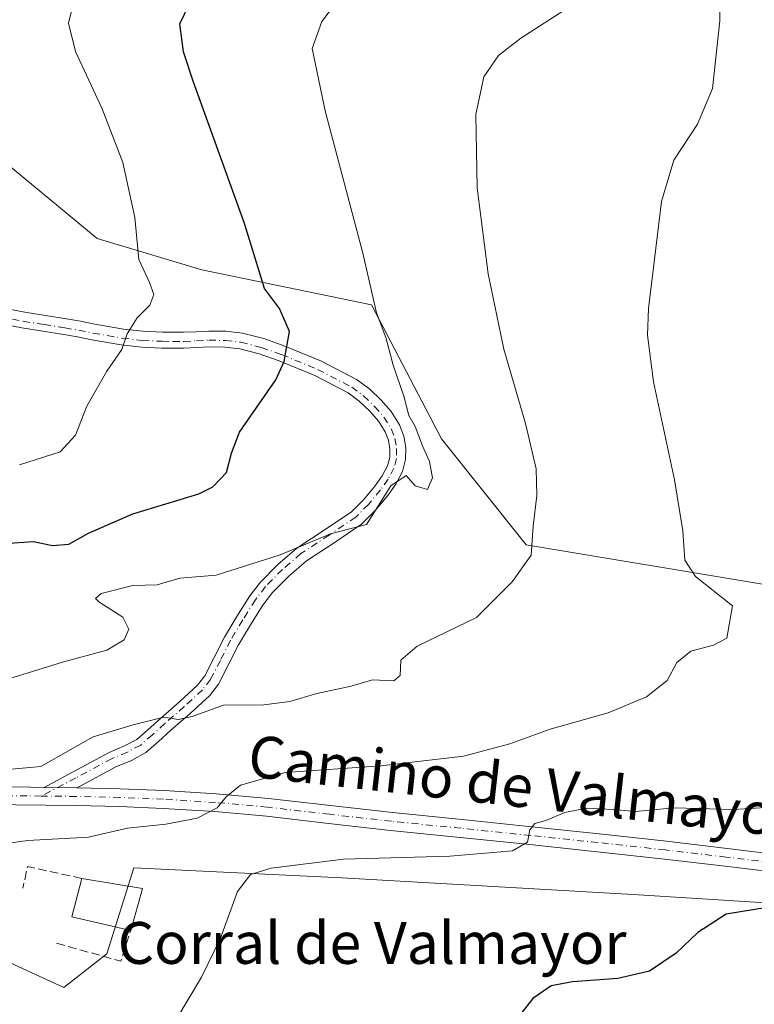
# Model space of a CAD drawing. Units: metres. Extents: x 559832 to 563273, y 4712497 to 4714840.
# Drawn here: x 561533 to 561674, y 4713902 to 4714090 of the extents above; entities that cross this region are included whole.
import ezdxf
from ezdxf.enums import TextEntityAlignment as Align

# ---------------------------------------------------------------- set-up
doc = ezdxf.new("R2010")
doc.units = ezdxf.units.M
doc.header["$MEASUREMENT"] = 0
doc.linetypes.add('DGN Style 3', pattern=[2.307223458686699, 1.648016756204785, -0.6592067024819142])
doc.linetypes.add('DGN Style 4', pattern=[2.6384748266838614, 1.318413404963828, -0.6592067024819142, 0.001648016756204785, -0.6592067024819142])
for name, color, linetype, lineweight in [('Camino Cxs', 7, 'Continuous', 0), ('Camino eje', 30, 'DGN Style 4', 13), ('Cultivos herbáceos CxS', 92, 'Continuous', 0), ('Curva de nivel maestra', 30, 'Continuous', 30), ('Curva de nivel normal', 30, 'Continuous', 0), ('Edificación industrial Cxs', 135, 'Continuous', 13), ('Matorral CxS', 135, 'Continuous', 0), ('Muro lineal', 1, 'DGN Style 3', 13), ('Pista no pavimentada Cxs', 111, 'Continuous', 0), ('Pista no pavimentada eje', 91, 'DGN Style 4', 0), ('Texto cartográfico', 7, 'Continuous', 0)]:
    doc.layers.add(name, color=color, linetype=linetype, lineweight=lineweight)
doc.styles.add('Style-Arial', font='txt')

# ---------------------------------------------------------------- blocks, each defined once
blk = doc.blocks.new('*U16')
at = {"layer": 'Cultivos herbáceos CxS', "color": 92, "linetype": 'Continuous', "lineweight": 0}
for points in [[(561688.8355, 4713798.1997, 517.4838000000018), (561640.3947000002, 4713813.187700001, 524.1370000000024), (561621.8436000003, 4713820.6073, 525.8034000000043), (561582.4206999998, 4713826.5746, 531.4336000000039), (561519.0071999999, 4713841.187100001, 541.3720999999932), (561473.5531000001, 4713857.283100001, 550.6974999999948), (561437.9134000001, 4713865.5055, 556.6606999999931), (561415.6123000003, 4713883.744100001, 553.7112000000052), (561418.9221000001, 4713885.219500001, 554.0997999999963), (561426.6076999997, 4713888.647, 554.7740999999951), (561440.9546999997, 4713887.796700001, 554.8726000000024), (561467.3110999997, 4713879.690300001, 550.7783000000054), (561506.8483999996, 4713872.644099999, 542.6055999999953), (561528.1355999997, 4713870.616699999, 538.2044000000024), (561547.8690999998, 4713879.0854, 532.3368999999948), (561522.7061000001, 4713907.019900001, 534.7069999999949), (561518.8112000005, 4713915.879100001, 535.2550999999949), (561541.8539000005, 4713905.330700001, 532.7618999999977), (561550.0970999999, 4713911.738, 532.5268999999971), (561555.2736000001, 4713928.1643, 532.6947999999975), (561564.4738999996, 4713927.731699999, 532.1189000000013), (561595.0345000001, 4713926.295499999, 529.789499999999), (561650.7755000005, 4713923.083699999, 527.8196999999927), (561699.4319000002, 4713920.042300001, 524.9366000000009)], [(561676.2587000001, 4713982.309699999, 533.2982000000047), (561630.2868999997, 4713989.9692, 540.6723999999958), (561614.0685999999, 4714010.234099999, 544.0081999999966), (561600.7213000003, 4714035.8564, 545.579899999997), (561568.2763, 4714042.528100001, 552.7627000000066), (561548.2802999998, 4714048.5595, 556.8242000000029), (561514.6179000001, 4714076.321000001, 562.7783000000054), (561480.8896000005, 4714084.251599999, 568.6637000000047), (561441.5044, 4714086.408100001, 571.8484999999928), (561397.3419000005, 4714085.4944, 569.2992999999988), (561379.1101000002, 4714085.1172, 567.540399999998), (561351.5657000003, 4714077.8529, 566.2753999999986), (561343.8756999997, 4714072.360300001, 566.6463999999978), (561297.9567999998, 4714070.3652, 564.2707999999984), (561281.9846999999, 4714073.360500001, 561.4627999999939), (561270.0062999995, 4714081.345899999, 557.3460999999952), (561257.4199000001, 4714079.2481, 554.4735999999976)]]:
    blk.add_polyline3d(points, dxfattribs=at)

msp = doc.modelspace()

# ---------------------------------------------------------------- linework, layer by layer
at = {"layer": 'Camino Cxs', "color": 7, "linetype": 'Continuous', "lineweight": 0, "extrusion": (0.07984805437758964, -0.0007604576704316915, 0.9968067565562772), "elevation": 41789.98259374173, "flags": 128}
msp.add_lwpolyline([(4719077.54979876, -514933.5782467175), (4719077.54979876, -514927.2577782152)], dxfattribs=at)
at = {"layer": 'Camino Cxs', "color": 7, "linetype": 'Continuous', "lineweight": 0}
for points in [[(561529.7600999996, 4714035.350099999, 559.1610999999976), (561534.4001000002, 4714034.4301, 558.3937000000005), (561538.3701, 4714033.8101, 557.7841000000044), (561542.3701, 4714033.190099999, 557.0804000000062), (561545.0701000001, 4714032.710100001, 556.6055999999953), (561547.8101000004, 4714032.1801, 556.1597000000038), (561553.3000999996, 4714031.210100001, 555.359700000001), (561557.0100999996, 4714030.800100001, 554.8058000000019), (561560.7500999998, 4714030.630100001, 554.2402000000002), (561562.7600999996, 4714030.600099999, 553.9440999999933), (561564.7801000001, 4714030.610099999, 553.6631999999954), (561567.1901000004, 4714030.720100001, 553.3350999999967), (561569.6001000004, 4714030.850099999, 552.9413000000059), (561572.8501000004, 4714030.800100001, 552.3784000000014), (561576.0601000004, 4714030.4301, 551.7854999999981), (561580.1501000002, 4714029.4001, 551.0362000000023), (561584.1601, 4714027.9801, 550.3222999999998), (561591.1601, 4714025.100099999, 548.9333000000044), (561597.8501000004, 4714021.600099999, 547.3911999999982), (561600.3201000001, 4714019.790100001, 546.8179999999993), (561602.5701000001, 4714017.6501, 546.386599999998), (561604.4801000003, 4714015.440099999, 545.7949999999983), (561606.0601000004, 4714012.9301, 545.4625999999989), (561606.8901000004, 4714010.7601, 545.3310999999958), (561607.2600999996, 4714008.550100001, 545.2715000000027), (561607.2301000003, 4714006.2601, 545.235799999995), (561606.6401000004, 4714003.9901, 545.2002000000066), (561605.3701, 4714001.5801, 545.1527999999962), (561603.8201000001, 4713999.390100001, 545.1241000000009), (561601.4401000004, 4713996.520099999, 545.1122000000032), (561598.8300999999, 4713993.920100001, 545.0647999999928), (561593.5701000001, 4713990.370100001, 544.9777999999933), (561588.2801000001, 4713986.880100001, 544.6279000000068), (561584.8901000004, 4713983.9801, 544.0988999999972), (561581.7801000001, 4713980.8301, 543.2648000000045), (561579.9600999998, 4713978.450099999, 542.8004999999976), (561577.5701000001, 4713974.6801, 542.4882999999973), (561575.2801000001, 4713970.870100001, 542.1592999999993), (561573.3701, 4713967.0601, 541.6998000000021), (561571.4301000005, 4713963.290100001, 541.0449999999983), (561569.7100999998, 4713961.0701, 540.6573999999965), (561566.0701000001, 4713957.720100001, 540.2654999999941), (561562.3601000002, 4713954.5001, 539.6692999999941), (561559.9901000002, 4713952.340100001, 539.1935999999987), (561557.5800999999, 4713950.2301, 538.844299999997), (561554.8101000004, 4713948.7501, 538.6858999999968), (561551.8501000004, 4713947.520099999, 538.5512000000017), (561545.0100999996, 4713943.840100001, 538.2397999999957), (561544.4001000002, 4713943.520099999, 538.2280000000028), (561538.1001000004, 4713943.5801, 538.7326999999932), (561543.5701000001, 4713946.520099999, 538.9505000000064), (561550.5401, 4713950.280099999, 539.2189999999973), (561553.5000999998, 4713951.5001, 539.3012000000017), (561555.8400999998, 4713952.7501, 539.4646999999968), (561557.9600999998, 4713954.610099999, 539.9995000000055), (561560.3400999998, 4713956.780099999, 540.4649000000063), (561564.0401, 4713959.9901, 540.8855999999942), (561567.4600999998, 4713963.140100001, 541.1426000000065), (561568.8501000004, 4713964.9301, 541.4560999999958), (561570.6501000002, 4713968.440099999, 541.9465000000055), (561572.6101000002, 4713972.3301, 542.2143000000069), (561574.9801000003, 4713976.280099999, 542.6863000000012), (561577.4600999998, 4713980.190099999, 543.3687000000064), (561579.4801000003, 4713982.8301, 543.9296999999933), (561582.8201000001, 4713986.210100001, 544.9079000000056), (561586.4501, 4713989.3201, 545.3690999999963), (561591.8800999997, 4713992.9001, 545.499800000005), (561596.8800999997, 4713996.280099999, 545.3901999999945), (561599.1901000004, 4713998.5801, 545.3329999999987), (561601.4001000002, 4714001.2501, 545.244200000001), (561602.7701000003, 4714003.1801, 545.2212000000001), (561603.7801000001, 4714005.100099999, 545.2909999999974), (561604.1901000004, 4714006.670100001, 545.3432999999932), (561604.2100999998, 4714008.3101, 545.4241000000038), (561603.9401000004, 4714009.960100001, 545.545100000003), (561603.3201000001, 4714011.5601, 545.7128999999986), (561602.0301000001, 4714013.630100001, 546.0871999999945), (561600.3701, 4714015.550100001, 546.6143000000011), (561598.3701, 4714017.450099999, 547.2299000000058), (561596.2401000002, 4714019.0101, 547.6984999999986), (561589.8701, 4714022.340100001, 549.0939999999973), (561583.0701000001, 4714025.130100001, 550.4110999999976), (561579.2600999996, 4714026.4801, 551.0951999999961), (561575.5100999996, 4714027.4301, 551.7654999999941), (561572.6501000002, 4714027.7601, 552.2584999999963), (561569.6601, 4714027.800100001, 552.7376999999979), (561567.3400999998, 4714027.6801, 553.0941000000021), (561564.8601000002, 4714027.5701, 553.4138999999996), (561562.7500999998, 4714027.550100001, 553.6910999999964), (561560.6501000002, 4714027.5801, 553.9716000000044), (561556.7701000003, 4714027.770099999, 554.5329000000056), (561552.8601000002, 4714028.190099999, 555.2231000000029), (561547.2600999996, 4714029.190099999, 556.2473000000027), (561544.5201000003, 4714029.710100001, 556.6420999999973), (561541.8601000002, 4714030.1801, 557.0334000000003), (561537.9001000002, 4714030.800100001, 557.6379000000015), (561533.8701, 4714031.440099999, 558.2350000000006), (561529.1201, 4714032.370100001, 559.0142000000051)], [(561529.7600999996, 4714035.350099999, 559.1610999999976), (561534.4001000002, 4714034.4301, 558.3937000000005), (561538.3701, 4714033.8101, 557.7841000000044), (561542.3701, 4714033.190099999, 557.0804000000062), (561545.0701000001, 4714032.710100001, 556.6055999999953), (561547.8101000004, 4714032.1801, 556.1597000000038), (561553.3000999996, 4714031.210100001, 555.359700000001), (561557.0100999996, 4714030.800100001, 554.8058000000019), (561560.7500999998, 4714030.630100001, 554.2402000000002), (561562.7600999996, 4714030.600099999, 553.9440999999933), (561564.7801000001, 4714030.610099999, 553.6631999999954), (561567.1901000004, 4714030.720100001, 553.3350999999967), (561569.6001000004, 4714030.850099999, 552.9413000000059), (561572.8501000004, 4714030.800100001, 552.3784000000014), (561576.0601000004, 4714030.4301, 551.7854999999981), (561580.1501000002, 4714029.4001, 551.0362000000023), (561584.1601, 4714027.9801, 550.3222999999998), (561591.1601, 4714025.100099999, 548.9333000000044), (561597.8501000004, 4714021.600099999, 547.3911999999982), (561600.3201000001, 4714019.790100001, 546.8179999999993), (561602.5701000001, 4714017.6501, 546.386599999998), (561604.4801000003, 4714015.440099999, 545.7949999999983), (561606.0601000004, 4714012.9301, 545.4625999999989), (561606.8901000004, 4714010.7601, 545.3310999999958), (561607.2600999996, 4714008.550100001, 545.2715000000027), (561607.2301000003, 4714006.2601, 545.235799999995), (561606.6401000004, 4714003.9901, 545.2002000000066), (561605.3701, 4714001.5801, 545.1527999999962), (561603.8201000001, 4713999.390100001, 545.1241000000009), (561601.4401000004, 4713996.520099999, 545.1122000000032), (561598.8300999999, 4713993.920100001, 545.0647999999928), (561593.5701000001, 4713990.370100001, 544.9777999999933), (561588.2801000001, 4713986.880100001, 544.6279000000068), (561584.8901000004, 4713983.9801, 544.0988999999972), (561581.7801000001, 4713980.8301, 543.2648000000045), (561579.9600999998, 4713978.450099999, 542.8004999999976), (561577.5701000001, 4713974.6801, 542.4882999999973), (561575.2801000001, 4713970.870100001, 542.1592999999993), (561573.3701, 4713967.0601, 541.6998000000021), (561571.4301000005, 4713963.290100001, 541.0449999999983), (561569.7100999998, 4713961.0701, 540.6573999999965), (561566.0701000001, 4713957.720100001, 540.2654999999941), (561562.3601000002, 4713954.5001, 539.6692999999941), (561559.9901000002, 4713952.340100001, 539.1935999999987), (561557.5800999999, 4713950.2301, 538.844299999997), (561554.8101000004, 4713948.7501, 538.6858999999968), (561551.8501000004, 4713947.520099999, 538.5512000000017), (561545.0100999996, 4713943.840100001, 538.2397999999957), (561544.4001000002, 4713943.520099999, 538.2280000000028)], [(561538.1001000004, 4713943.5801, 538.7326999999932), (561543.5701000001, 4713946.520099999, 538.9505000000064), (561550.5401, 4713950.280099999, 539.2189999999973), (561553.5000999998, 4713951.5001, 539.3012000000017), (561555.8400999998, 4713952.7501, 539.4646999999968), (561557.9600999998, 4713954.610099999, 539.9995000000055), (561560.3400999998, 4713956.780099999, 540.4649000000063), (561564.0401, 4713959.9901, 540.8855999999942), (561567.4600999998, 4713963.140100001, 541.1426000000065), (561568.8501000004, 4713964.9301, 541.4560999999958), (561570.6501000002, 4713968.440099999, 541.9465000000055), (561572.6101000002, 4713972.3301, 542.2143000000069), (561574.9801000003, 4713976.280099999, 542.6863000000012), (561577.4600999998, 4713980.190099999, 543.3687000000064), (561579.4801000003, 4713982.8301, 543.9296999999933), (561582.8201000001, 4713986.210100001, 544.9079000000056), (561586.4501, 4713989.3201, 545.3690999999963), (561591.8800999997, 4713992.9001, 545.499800000005), (561596.8800999997, 4713996.280099999, 545.3901999999945), (561599.1901000004, 4713998.5801, 545.3329999999987), (561601.4001000002, 4714001.2501, 545.244200000001), (561602.7701000003, 4714003.1801, 545.2212000000001), (561603.7801000001, 4714005.100099999, 545.2909999999974), (561604.1901000004, 4714006.670100001, 545.3432999999932), (561604.2100999998, 4714008.3101, 545.4241000000038), (561603.9401000004, 4714009.960100001, 545.545100000003), (561603.3201000001, 4714011.5601, 545.7128999999986), (561602.0301000001, 4714013.630100001, 546.0871999999945), (561600.3701, 4714015.550100001, 546.6143000000011), (561598.3701, 4714017.450099999, 547.2299000000058), (561596.2401000002, 4714019.0101, 547.6984999999986), (561589.8701, 4714022.340100001, 549.0939999999973), (561583.0701000001, 4714025.130100001, 550.4110999999976), (561579.2600999996, 4714026.4801, 551.0951999999961), (561575.5100999996, 4714027.4301, 551.7654999999941), (561572.6501000002, 4714027.7601, 552.2584999999963), (561569.6601, 4714027.800100001, 552.7376999999979), (561567.3400999998, 4714027.6801, 553.0941000000021), (561564.8601000002, 4714027.5701, 553.4138999999996), (561562.7500999998, 4714027.550100001, 553.6910999999964), (561560.6501000002, 4714027.5801, 553.9716000000044), (561556.7701000003, 4714027.770099999, 554.5329000000056), (561552.8601000002, 4714028.190099999, 555.2231000000029), (561547.2600999996, 4714029.190099999, 556.2473000000027), (561544.5201000003, 4714029.710100001, 556.6420999999973), (561541.8601000002, 4714030.1801, 557.0334000000003), (561537.9001000002, 4714030.800100001, 557.6379000000015), (561533.8701, 4714031.440099999, 558.2350000000006), (561529.1201, 4714032.370100001, 559.0142000000051)]]:
    msp.add_polyline3d(points, dxfattribs=at)
at = {"layer": 'Camino eje', "color": 30, "linetype": 'DGN Style 4', "lineweight": 13}
msp.add_polyline3d([(561529.3931, 4714033.638699999, 559.0819999999949), (561534.0947000004, 4714032.706499999, 558.3234999999986), (561538.1010999996, 4714032.080900001, 557.7059000000008), (561542.0828999998, 4714031.4637, 557.034599999999), (561544.7506999997, 4714030.9893, 556.6205000000045), (561547.4917000001, 4714030.4593, 556.209400000007), (561553.0515000002, 4714029.4769, 555.277700000006), (561556.8740999997, 4714029.054500001, 554.6465999999928), (561560.6973000001, 4714028.880700001, 554.0859000000055), (561562.7512999997, 4714028.8499, 553.7994000000035), (561564.8243000006, 4714028.860300001, 553.5198999999993), (561567.2770999996, 4714028.972300001, 553.1962000000058), (561569.6337000001, 4714029.099300001, 552.8243999999977), (561572.7361000003, 4714029.0515, 552.3098999999929), (561575.7449000003, 4714028.704700001, 551.7768000000069), (561579.6431, 4714027.723099999, 551.0926999999938), (561583.5346999997, 4714026.345100001, 550.3840999999958), (561590.4199000001, 4714023.5123, 549.0319000000018), (561596.9221000001, 4714020.110500001, 547.5763000000006), (561599.1952999998, 4714018.444700001, 547.070000000007), (561601.3019000003, 4714016.4409, 546.5328000000009), (561603.0695000002, 4714014.3959, 545.9835000000021), (561604.4870999996, 4714012.1437, 545.6254999999946), (561605.1929000001, 4714010.2985, 545.4633999999933), (561605.5081000002, 4714008.415899999, 545.3622000000032), (561605.4829000002, 4714006.495100001, 545.2955999999976), (561604.9972999999, 4714004.626499999, 545.2473000000027), (561603.8753000004, 4714002.497300001, 545.181700000001), (561602.4303000001, 4714000.455700001, 545.1619000000064), (561600.1460999995, 4713997.701099999, 545.2553999999947), (561597.7128999997, 4713995.2775, 545.2214999999997), (561592.5987, 4713991.8257, 545.2574000000022), (561587.2253000002, 4713988.2807, 544.9946000000054), (561583.6964999996, 4713985.2619, 544.530700000003), (561580.4571000002, 4713981.980900001, 543.619399999996), (561578.5232999995, 4713979.451900001, 543.1282999999967), (561576.0809000004, 4713975.599500001, 542.5933999999979), (561573.7456999999, 4713971.7141, 542.1799000000028), (561571.8097000001, 4713967.852499999, 541.797200000001), (561569.9479, 4713964.234300001, 541.2715999999928), (561568.4167, 4713962.258099999, 540.9339000000036), (561564.9036999998, 4713959.024900001, 540.6016999999993), (561561.1969, 4713955.807700001, 540.0999000000012), (561558.8240999999, 4713953.645300001, 539.626099999994), (561556.5783000002, 4713951.678900001, 539.1732000000047), (561554.0601000004, 4713950.333500001, 539.0372000000061), (561551.0979000004, 4713949.102499999, 538.9235000000045), (561544.1889000004, 4713945.385500001, 538.6388000000006), (561537.5809000004, 4713941.9189, 538.3037999999942)], dxfattribs=at)
at = {"layer": 'Cultivos herbáceos CxS', "color": 92, "linetype": 'Continuous', "lineweight": 0}
for points in [[(561676.2587000001, 4713982.309699999, 533.2982000000047), (561630.2868999997, 4713989.9692, 540.6723999999958), (561614.0685999999, 4714010.234099999, 544.0081999999966), (561600.7213000003, 4714035.8564, 545.579899999997), (561568.2763, 4714042.528100001, 552.7627000000066), (561548.2802999998, 4714048.5595, 556.8242000000029), (561514.6179000001, 4714076.321000001, 562.7783000000054), (561480.8896000005, 4714084.251599999, 568.6637000000047), (561441.5044, 4714086.408100001, 571.8484999999928), (561397.3419000005, 4714085.4944, 569.2992999999988), (561379.1101000002, 4714085.1172, 567.540399999998), (561351.5657000003, 4714077.8529, 566.2753999999986), (561343.8756999997, 4714072.360300001, 566.6463999999978), (561297.9567999998, 4714070.3652, 564.2707999999984), (561281.9846999999, 4714073.360500001, 561.4627999999939), (561270.0062999995, 4714081.345899999, 557.3460999999952), (561257.4199000001, 4714079.2481, 554.4735999999976)], [(561688.8355, 4713798.1997, 517.4838000000018), (561640.3947000002, 4713813.187700001, 524.1370000000024), (561621.8436000003, 4713820.6073, 525.8034000000043), (561582.4206999998, 4713826.5746, 531.4336000000039), (561519.0071999999, 4713841.187100001, 541.3720999999932), (561473.5531000001, 4713857.283100001, 550.6974999999948), (561437.9134000001, 4713865.5055, 556.6606999999931), (561415.6123000003, 4713883.744100001, 553.7112000000052), (561418.9221000001, 4713885.219500001, 554.0997999999963), (561426.6076999997, 4713888.647, 554.7740999999951), (561440.9546999997, 4713887.796700001, 554.8726000000024), (561467.3110999997, 4713879.690300001, 550.7783000000054), (561506.8483999996, 4713872.644099999, 542.6055999999953), (561528.1355999997, 4713870.616699999, 538.2044000000024), (561547.8690999998, 4713879.0854, 532.3368999999948), (561522.7061000001, 4713907.019900001, 534.7069999999949), (561518.8112000005, 4713915.879100001, 535.2550999999949), (561541.8539000005, 4713905.330700001, 532.7618999999977), (561550.0970999999, 4713911.738, 532.5268999999971), (561555.2736000001, 4713928.1643, 532.6947999999975), (561564.4738999996, 4713927.731699999, 532.1189000000013), (561595.0345000001, 4713926.295499999, 529.789499999999), (561650.7755000005, 4713923.083699999, 527.8196999999927), (561699.4319000002, 4713920.042300001, 524.9366000000009)]]:
    msp.add_polyline3d(points, dxfattribs=at)
at = {"layer": 'Curva de nivel maestra', "color": 30, "linetype": 'Continuous', "lineweight": 30, "flags": 128}
for points, elevation in [([(561530.5599999996, 4713990.2301), (561536.0599999996, 4713990.5701), (561539.7300000004, 4713989.8201), (561542.8700000001, 4713990.120100001), (561546.5700000003, 4713992.200099999), (561555.0999999996, 4713995.9001), (561567.7100000001, 4713999.720100001), (561570.3799999999, 4714001.0601), (561573, 4714003.790100001), (561573.9400000004, 4714007.4901), (561575.4600000001, 4714011.4901), (561582.4100000003, 4714021.4901), (561584, 4714025.0101), (561585.0199999996, 4714030.7401), (561583.0999999996, 4714035.1801), (561580.2599999999, 4714039.0101), (561576.4400000004, 4714051.420100001), (561566.5899999999, 4714078.620100001), (561564.7800000003, 4714084.2601), (561564.0800000001, 4714089.5801), (561566.7699999996, 4714095.210100001)], 550), ([(561681.8200000003, 4713921.4901), (561668.54, 4713919.3201), (561663.1200000001, 4713915.800100001), (561658.9600000001, 4713911.850099999), (561653.8399999999, 4713908.460100001), (561647.7999999998, 4713907.020099999), (561639.1699999999, 4713906.380100001), (561635.0899999999, 4713905.600099999), (561631.5499999998, 4713903.2301), (561626.9699999997, 4713897.3201)], 525)]:
    msp.add_lwpolyline(points, dxfattribs=dict(at, elevation=elevation))
at = {"layer": 'Curva de nivel normal', "color": 30, "linetype": 'Continuous', "lineweight": 0, "flags": 128}
for points, elevation in [([(561520.9600000001, 4713931.4901), (561535.0300000003, 4713933.4301), (561546.5899999999, 4713934.0601), (561554.0300000003, 4713935.780099999), (561561.4000000004, 4713936.550100001), (561567.4000000004, 4713937.6801), (561571.2300000004, 4713939.6801), (561572.9199999999, 4713941.800100001), (561575.6399999997, 4713943.9801), (561584.2000000002, 4713946.420100001), (561602.5099999999, 4713947.720100001), (561618.2800000003, 4713949.5601), (561627.1600000003, 4713951.9001), (561634.8899999997, 4713954.690099999), (561645.9500000002, 4713957.8101), (561653.2800000003, 4713960.9001), (561657.2599999999, 4713964.0101), (561659.0999999996, 4713967.4901), (561661.75, 4713969.640100001), (561666.1100000005, 4713970.770099999), (561668.6699999999, 4713972.140100001), (561669.7300000004, 4713978.3201), (561662.6399999997, 4713983.890100001), (561660.6399999997, 4713987.0601), (561660.25, 4713992.670100001), (561658.6799999997, 4714002.4101), (561654.6200000001, 4714021.110099999), (561653.4600000001, 4714030.040100001), (561653.6600000003, 4714035.1501), (561656.1900000004, 4714055.610099999), (561658.5499999998, 4714063.550100001), (561663.0599999996, 4714070.4301), (561665.9100000003, 4714077.200099999), (561667.3399999999, 4714090.140100001), (561667.3300000001, 4714105.4101)], 535), ([(561529.4400000004, 4713963.7401), (561541.6500000004, 4713967.550100001), (561550.0800000001, 4713969.840100001), (561553.4400000004, 4713971.8201), (561554.3099999996, 4713973.8201), (561553.1399999997, 4713976.100099999), (561548.5999999996, 4713979.040100001), (561547.9199999999, 4713979.690099999), (561549.0099999999, 4713980.6601), (561555.0599999996, 4713982.1601), (561559.7300000004, 4713982.3101), (561564.0599999996, 4713983.590100001), (561571.0300000003, 4713984.1601), (561583.2800000003, 4713988.0801), (561592.8799999999, 4713992.090100001), (561599.7300000004, 4713993.8201), (561604.3899999997, 4714001.220100001), (561607.3200000003, 4714003.2401), (561609.0599999996, 4714001.220100001), (561611.4299999997, 4714000.520099999), (561612.3600000005, 4714002.780099999), (561611.7999999998, 4714005.890100001), (561610.4400000004, 4714008.870100001), (561609.0499999998, 4714012.5601), (561607.8700000001, 4714014.720100001), (561606.8700000001, 4714018.370100001), (561604.8399999999, 4714024.340100001), (561603.4699999997, 4714029.600099999), (561601.7000000002, 4714034.300100001), (561599.04, 4714045.7401), (561591.8300000001, 4714072.960100001), (561589.3700000001, 4714084.860099999), (561591.2100000001, 4714090.020099999), (561598.4600000001, 4714099.710100001)], 545), ([(561533.4000000004, 4714005.2501), (561541.1600000003, 4714007.7401), (561544.1299999999, 4714010.9101), (561546.2699999996, 4714016.470100001), (561550.1100000005, 4714023.1501), (561552.9500000002, 4714027.340100001), (561554.0099999999, 4714030.3201), (561555.8899999997, 4714033.360099999), (561558.3099999996, 4714035.770099999), (561559.1100000005, 4714037.8201), (561558.25, 4714040.1501), (561556.2100000001, 4714044.520099999), (561555.4600000001, 4714052.5601), (561553.1500000004, 4714063.0601), (561549.2199999997, 4714073.350099999), (561544.0899999999, 4714084.300100001), (561542.75, 4714089.7401), (561543.7699999996, 4714093.880100001)], 555), ([(561514.9199999999, 4713945.540100001), (561537.5099999999, 4713947.600099999), (561547.5099999999, 4713953.2601), (561555.1200000001, 4713955.550100001), (561561, 4713957.0001), (561563.7300000004, 4713956.5801), (561566.4400000004, 4713957.120100001), (561572.4400000004, 4713959.3301), (561580.1399999997, 4713959.360099999), (561585.0800000001, 4713960.0001), (561590.2699999996, 4713961.5601), (561596.8499999996, 4713962.960100001), (561600.8799999999, 4713964.130100001), (561604.9600000001, 4713963.940099999), (561606.2199999997, 4713964.950099999), (561606.3499999996, 4713967.890100001), (561609.4699999997, 4713970.5601), (561620.7999999998, 4713976.090100001), (561627.5899999999, 4713982.890100001), (561631.25, 4713988.0101), (561631.6299999999, 4713993.5101), (561632.3399999999, 4713999.4101), (561632.1799999997, 4714004.4901), (561630.1399999997, 4714013.1501), (561626.0099999999, 4714027.360099999), (561623.0099999999, 4714041.790100001), (561620.9100000003, 4714058.2301), (561620.6699999999, 4714072.280099999), (561622.2199999997, 4714079.4801), (561624.9800000004, 4714083.520099999), (561629.2800000003, 4714086.880100001), (561638.4000000004, 4714092.690099999)], 540), ([(561563.2699999996, 4713899.090100001), (561568.2100000001, 4713907.300100001), (561571.8099999996, 4713914.7401), (561575.0599999996, 4713923.690099999), (561577.5899999999, 4713926.9101), (561581.5, 4713928.100099999), (561595.3399999999, 4713929.840100001), (561615.6699999999, 4713930.4001), (561627.6500000004, 4713931.460100001), (561630.5099999999, 4713933.0801), (561630.9900000002, 4713935.4901), (561631.9199999999, 4713936.700099999), (561634.0599999996, 4713937.220100001), (561637.6799999997, 4713938.800100001), (561641.8200000003, 4713939.630100001), (561646.9000000004, 4713939.370100001), (561651.2300000004, 4713938.9801), (561658.5499999998, 4713939.640100001), (561669.9199999999, 4713939.340100001), (561684.3399999999, 4713940.2601)], 530)]:
    msp.add_lwpolyline(points, dxfattribs=dict(at, elevation=elevation))
at = {"layer": 'Edificación industrial Cxs', "color": 135, "linetype": 'Continuous', "lineweight": 13, "extrusion": (0.1084554778132562, -0.0105875166220412, 0.9940449254556236), "elevation": 11524.42633718904, "flags": 128}
msp.add_lwpolyline([(4746174.191860663, -100239.6026985819), (4746175.646710231, -100228.0886295867), (4746183.157462822, -100229.2816071666)], dxfattribs=at)
at = {"layer": 'Edificación industrial Cxs', "color": 135, "linetype": 'Continuous', "lineweight": 13, "extrusion": (0.1331744802788176, -0.02206169129763052, 0.9908470313724289), "elevation": -28684.85217753502, "flags": 128}
msp.add_lwpolyline([(4742319.873361781, 214505.6723052203), (4742319.873361781, 214493.8158259686)], dxfattribs=at)
at = {"layer": 'Edificación industrial Cxs', "color": 135, "linetype": 'Continuous', "lineweight": 13, "extrusion": (0.01547583247184322, 0.05502518212210925, 0.9983650274031699), "elevation": 268606.3392572203, "flags": 128}
msp.add_lwpolyline([(735690.8408507657, -4682204.376172964), (735690.8408507658, -4682196.05217839)], dxfattribs=at)
at = {"layer": 'Edificación industrial Cxs', "color": 135, "linetype": 'Continuous', "lineweight": 13}
msp.add_3dface([(561556.9200999998, 4713924.2401, 533.8390999999974), (561554.6700999998, 4713916.2401, 533.8390999999974), (561543.4200999998, 4713918.800100001, 533.8390999999974), (561545.3300999999, 4713926.1601, 533.8390999999974)], dxfattribs=at)
at = {"layer": 'Matorral CxS', "color": 135, "linetype": 'Continuous', "lineweight": 0}
for points in [[(561257.4199000001, 4714079.2481, 554.4735999999976), (561270.0062999995, 4714081.345899999, 557.3460999999952), (561281.9846999999, 4714073.360500001, 561.4627999999939), (561297.9567999998, 4714070.3652, 564.2707999999984), (561343.8756999997, 4714072.360300001, 566.6463999999978), (561351.5657000003, 4714077.8529, 566.2753999999986), (561379.1101000002, 4714085.1172, 567.540399999998), (561397.3419000005, 4714085.4944, 569.2992999999988), (561441.5044, 4714086.408100001, 571.8484999999928), (561480.8896000005, 4714084.251599999, 568.6637000000047), (561514.6179000001, 4714076.321000001, 562.7783000000054), (561548.2802999998, 4714048.5595, 556.8242000000029), (561568.2763, 4714042.528100001, 552.7627000000066), (561600.7213000003, 4714035.8564, 545.579899999997), (561614.0685999999, 4714010.234099999, 544.0081999999966), (561630.2868999997, 4713989.9692, 540.6723999999958), (561676.2587000001, 4713982.309699999, 533.2982000000047)], [(561676.2587000001, 4713982.309699999, 533.2982000000047), (561630.2868999997, 4713989.9692, 540.6723999999958), (561614.0685999999, 4714010.234099999, 544.0081999999966), (561600.7213000003, 4714035.8564, 545.579899999997), (561568.2763, 4714042.528100001, 552.7627000000066), (561548.2802999998, 4714048.5595, 556.8242000000029), (561514.6179000001, 4714076.321000001, 562.7783000000054), (561480.8896000005, 4714084.251599999, 568.6637000000047), (561441.5044, 4714086.408100001, 571.8484999999928), (561397.3419000005, 4714085.4944, 569.2992999999988), (561379.1101000002, 4714085.1172, 567.540399999998), (561351.5657000003, 4714077.8529, 566.2753999999986), (561343.8756999997, 4714072.360300001, 566.6463999999978), (561297.9567999998, 4714070.3652, 564.2707999999984), (561281.9846999999, 4714073.360500001, 561.4627999999939), (561270.0062999995, 4714081.345899999, 557.3460999999952), (561257.4199000001, 4714079.2481, 554.4735999999976)], [(561699.4319000002, 4713920.042300001, 524.9366000000009), (561650.7755000005, 4713923.083699999, 527.8196999999927), (561595.0345000001, 4713926.295499999, 529.789499999999), (561564.4738999996, 4713927.731699999, 532.1189000000013), (561555.2736000001, 4713928.1643, 532.6947999999975), (561550.0970999999, 4713911.738, 532.5268999999971), (561541.8539000005, 4713905.330700001, 532.7618999999977), (561518.8112000005, 4713915.879100001, 535.2550999999949), (561522.7061000001, 4713907.019900001, 534.7069999999949), (561547.8690999998, 4713879.0854, 532.3368999999948), (561528.1355999997, 4713870.616699999, 538.2044000000024), (561506.8483999996, 4713872.644099999, 542.6055999999953), (561467.3110999997, 4713879.690300001, 550.7783000000054), (561440.9546999997, 4713887.796700001, 554.8726000000024), (561426.6076999997, 4713888.647, 554.7740999999951), (561418.9221000001, 4713885.219500001, 554.0997999999963), (561415.6123000003, 4713883.744100001, 553.7112000000052), (561437.9134000001, 4713865.5055, 556.6606999999931), (561473.5531000001, 4713857.283100001, 550.6974999999948), (561519.0071999999, 4713841.187100001, 541.3720999999932), (561582.4206999998, 4713826.5746, 531.4336000000039), (561621.8436000003, 4713820.6073, 525.8034000000043), (561640.3947000002, 4713813.187700001, 524.1370000000024), (561688.8355, 4713798.1997, 517.4838000000018)], [(561688.8355, 4713798.1997, 517.4838000000018), (561640.3947000002, 4713813.187700001, 524.1370000000024), (561621.8436000003, 4713820.6073, 525.8034000000043), (561582.4206999998, 4713826.5746, 531.4336000000039), (561519.0071999999, 4713841.187100001, 541.3720999999932), (561473.5531000001, 4713857.283100001, 550.6974999999948), (561437.9134000001, 4713865.5055, 556.6606999999931), (561415.6123000003, 4713883.744100001, 553.7112000000052), (561418.9221000001, 4713885.219500001, 554.0997999999963), (561426.6076999997, 4713888.647, 554.7740999999951), (561440.9546999997, 4713887.796700001, 554.8726000000024), (561467.3110999997, 4713879.690300001, 550.7783000000054), (561506.8483999996, 4713872.644099999, 542.6055999999953), (561528.1355999997, 4713870.616699999, 538.2044000000024), (561547.8690999998, 4713879.0854, 532.3368999999948), (561522.7061000001, 4713907.019900001, 534.7069999999949), (561518.8112000005, 4713915.879100001, 535.2550999999949), (561541.8539000005, 4713905.330700001, 532.7618999999977), (561550.0970999999, 4713911.738, 532.5268999999971), (561555.2736000001, 4713928.1643, 532.6947999999975), (561564.4738999996, 4713927.731699999, 532.1189000000013), (561595.0345000001, 4713926.295499999, 529.789499999999), (561650.7755000005, 4713923.083699999, 527.8196999999927), (561699.4319000002, 4713920.042300001, 524.9366000000009)]]:
    msp.add_polyline3d(points, dxfattribs=at)
at = {"layer": 'Muro lineal', "color": 1, "linetype": 'DGN Style 3', "lineweight": 13, "extrusion": (0.03866298535198982, -0.0764945585034038, 0.9963201072361438), "elevation": -338346.9364546156, "flags": 128}
msp.add_lwpolyline([(2627569.826860362, 3939267.881350853), (2627561.595829174, 3939274.60983571), (2627558.902824352, 3939271.331347337)], dxfattribs=at)
at = {"layer": 'Muro lineal', "color": 1, "linetype": 'DGN Style 3', "lineweight": 13, "extrusion": (0.06264671253647235, -0.102894833121691, 0.9927175039885375), "elevation": -449329.3650272189, "flags": 128}
msp.add_lwpolyline([(2931051.33895837, 3707202.758340982), (2931060.038902473, 3707193.365616945), (2931064.738541239, 3707197.441469797)], dxfattribs=at)
at = {"layer": 'Pista no pavimentada Cxs', "color": 111, "linetype": 'Continuous', "lineweight": 0, "extrusion": (0.07984805437758964, -0.0007604576704316915, 0.9968067565562772), "elevation": 41789.98259374173, "flags": 128}
msp.add_lwpolyline([(4719077.54979876, -514933.5782467175), (4719077.54979876, -514927.2577782152)], dxfattribs=at)
at = {"layer": 'Pista no pavimentada Cxs', "color": 111, "linetype": 'Continuous', "lineweight": 0}
for points in [[(561405.4501, 4713950.9001, 539.323900000003), (561411.7100999998, 4713949.550100001, 539.4741000000067), (561418.1601, 4713948.3301, 539.4235999999946), (561426.7600999996, 4713946.5601, 539.4946999999956), (561435.4301000005, 4713945.040100001, 539.6987999999983), (561443.1700999998, 4713943.800100001, 539.7958000000071), (561450.9200999998, 4713942.6801, 539.846000000005), (561458.4600999998, 4713941.800100001, 540.1171999999933), (561465.9401000004, 4713941.4301, 540.2038999999932), (561469.9401000004, 4713941.5101, 540.1515999999974), (561474.0201000003, 4713941.770099999, 540.0681000000042), (561475.7301000003, 4713941.9101, 540.0276000000014), (561477.4200999998, 4713942.0801, 539.9940999999963), (561479.4801000003, 4713942.340100001, 540.005999999994), (561481.6401000004, 4713942.610099999, 540.0524000000005), (561484.4001000002, 4713942.860099999, 540.1505999999936), (561487.1101000002, 4713943.0601, 540.2397999999957), (561494.8101000004, 4713943.670100001, 540.3294000000024), (561502.6101000002, 4713943.970100001, 540.3580999999976), (561514.7901, 4713943.840100001, 539.9787000000069), (561526.8901000004, 4713943.700099999, 539.3619999999937), (561535.5701000001, 4713943.610099999, 538.8891000000004), (561538.1001000004, 4713943.5801, 538.7326999999932)], [(561526.8901000004, 4713943.700099999, 539.3619999999937), (561535.5701000001, 4713943.610099999, 538.8891000000004), (561538.1001000004, 4713943.5801, 538.7326999999932), (561544.4001000002, 4713943.520099999, 538.2280000000028), (561552.6601, 4713943.3301, 537.4995000000055), (561561.0401, 4713942.9901, 536.6827000000048), (561571.0201000003, 4713942.360099999, 535.573900000003), (561580.9901000002, 4713941.450099999, 534.5576000000001), (561592.8800999997, 4713940.100099999, 533.5736000000034), (561604.7200999996, 4713938.7601, 532.625), (561618.0201000003, 4713937.4101, 531.4590999999928), (561631.3501000004, 4713936.040100001, 530.3925000000017), (561644.2200999996, 4713934.6801, 529.5010000000038), (561657.1001000004, 4713933.270099999, 528.8466000000044), (561668.7301000003, 4713931.9101, 528.2966000000015), (561680.3201000001, 4713930.520099999, 527.8963999999978)], [(561544.4001000002, 4713943.520099999, 538.2280000000028), (561552.6601, 4713943.3301, 537.4995000000055), (561561.0401, 4713942.9901, 536.6827000000048), (561571.0201000003, 4713942.360099999, 535.573900000003), (561580.9901000002, 4713941.450099999, 534.5576000000001), (561592.8800999997, 4713940.100099999, 533.5736000000034), (561604.7200999996, 4713938.7601, 532.625), (561618.0201000003, 4713937.4101, 531.4590999999928), (561631.3501000004, 4713936.040100001, 530.3925000000017), (561644.2200999996, 4713934.6801, 529.5010000000038), (561657.1001000004, 4713933.270099999, 528.8466000000044), (561668.7301000003, 4713931.9101, 528.2966000000015), (561680.3201000001, 4713930.520099999, 527.8963999999978), (561694.4200999998, 4713929.0101, 526.8999999999943), (561708.6401000004, 4713927.540100001, 525.8012000000017), (561715.7001, 4713926.4101, 525.2455000000045), (561725.9200999998, 4713924.120100001, 524.3947999999946), (561735.8601000002, 4713922.350099999, 523.611699999994)], [(561679.9401000004, 4713927.120100001, 527.1018999999942), (561668.3300999999, 4713928.520099999, 527.8024000000005), (561656.7200999996, 4713929.870100001, 528.372199999998), (561643.8601000002, 4713931.280099999, 529.0038999999961), (561630.9901000002, 4713932.640100001, 529.9731999999931), (561617.6700999998, 4713934.0101, 531.0522999999957), (561604.3501000004, 4713935.360099999, 532.0250999999989), (561592.4901000002, 4713936.700099999, 532.898199999996), (561580.6401000004, 4713938.050100001, 534.0016000000032), (561570.7600999996, 4713938.950099999, 534.9734999999928), (561560.8601000002, 4713939.5701, 536.0424999999959), (561552.5500999996, 4713939.920100001, 536.7844000000041), (561544.2200999996, 4713940.100099999, 537.6416999999929), (561526.8501000004, 4713940.280099999, 538.4119000000064)], [(561679.9401000004, 4713927.120100001, 527.1018999999942), (561668.3300999999, 4713928.520099999, 527.8024000000005), (561656.7200999996, 4713929.870100001, 528.372199999998), (561643.8601000002, 4713931.280099999, 529.0038999999961), (561630.9901000002, 4713932.640100001, 529.9731999999931), (561617.6700999998, 4713934.0101, 531.0522999999957), (561604.3501000004, 4713935.360099999, 532.0250999999989), (561592.4901000002, 4713936.700099999, 532.898199999996), (561580.6401000004, 4713938.050100001, 534.0016000000032), (561570.7600999996, 4713938.950099999, 534.9734999999928), (561560.8601000002, 4713939.5701, 536.0424999999959), (561552.5500999996, 4713939.920100001, 536.7844000000041), (561544.2200999996, 4713940.100099999, 537.6416999999929), (561526.8501000004, 4713940.280099999, 538.4119000000064)]]:
    msp.add_polyline3d(points, dxfattribs=at)
at = {"layer": 'Pista no pavimentada eje', "color": 91, "linetype": 'DGN Style 4', "lineweight": 0}
for points in [[(561537.5809000004, 4713941.9189, 538.3037999999942), (561526.8693000004, 4713942.029899999, 538.8133999999991), (561514.7695000004, 4713942.1699, 539.2773000000016), (561502.6363000004, 4713942.3005, 539.6153000000049), (561494.9071000004, 4713942.0075, 539.6420000000071), (561487.2455000002, 4713941.394900001, 539.6794999999984), (561484.5475000005, 4713941.194300001, 539.665399999998), (561481.8147, 4713940.9505, 539.661500000002), (561479.6804999998, 4713940.6863, 539.6656999999977), (561477.6092999997, 4713940.4187, 539.6753000000026), (561475.8825000003, 4713940.243100001, 539.7115999999951), (561474.1447000002, 4713940.105699999, 539.7569999999978), (561470.0071, 4713939.8389, 539.8371999999945), (561465.9162999997, 4713939.7609, 539.897100000002), (561458.3148999996, 4713940.1351, 539.9722000000038)], [(561738.6854999998, 4713919.3409, 523.2776000000014), (561736.3278999999, 4713920.268100001, 523.4514000000054), (561725.5948999999, 4713922.486099999, 524.2973000000056), (561715.3797000004, 4713924.769500001, 525.0959000000003), (561708.4187000003, 4713925.885700001, 525.551099999997), (561694.2430999996, 4713927.350500001, 526.4955000000045), (561680.1379000006, 4713928.858899999, 527.5069999999978), (561668.5358999996, 4713930.257900001, 528.0534000000043), (561656.9165000003, 4713931.609099999, 528.5728999999993), (561644.0472999997, 4713933.019900001, 529.2407999999997), (561631.1715000002, 4713934.380700001, 530.1885000000038), (561617.8479000004, 4713935.7509, 531.261599999998), (561604.5365000004, 4713937.100099999, 532.3032999999997), (561592.6873000005, 4713938.438899999, 533.2801999999938), (561580.8185000002, 4713939.791099999, 534.2871000000014), (561570.8941000003, 4713940.6951, 535.2795999999944), (561560.9515000005, 4713941.317700001, 536.3423000000039), (561552.6057000002, 4713941.669299999, 537.1327000000019), (561544.2481000006, 4713941.8499, 537.9220999999961), (561537.5809000004, 4713941.9189, 538.3037999999942)]]:
    msp.add_polyline3d(points, dxfattribs=at)

# ---------------------------------------------------------------- block references
at = {"layer": 'Cultivos herbáceos CxS', "color": 92, "linetype": 'Continuous', "lineweight": 0}
msp.add_blockref('*U16', (0, 0), dxfattribs=at)

# ---------------------------------------------------------------- texts
at = {"layer": 'Texto cartográfico', "color": 7, "linetype": 'Continuous', "lineweight": 0, "style": 'Style-Arial'}
msp.add_text('Camino de Valmayor', height=8, rotation=353.5579406931139, dxfattribs=at).set_placement((561629.6518458176, 4713943.777676859), align=Align.MIDDLE_CENTER)
msp.add_text('Corral de Valmayor', height=8, dxfattribs=at).set_placement((561600.831514634, 4713913.8268), align=Align.MIDDLE_CENTER)

doc.saveas('drawing.dxf')
